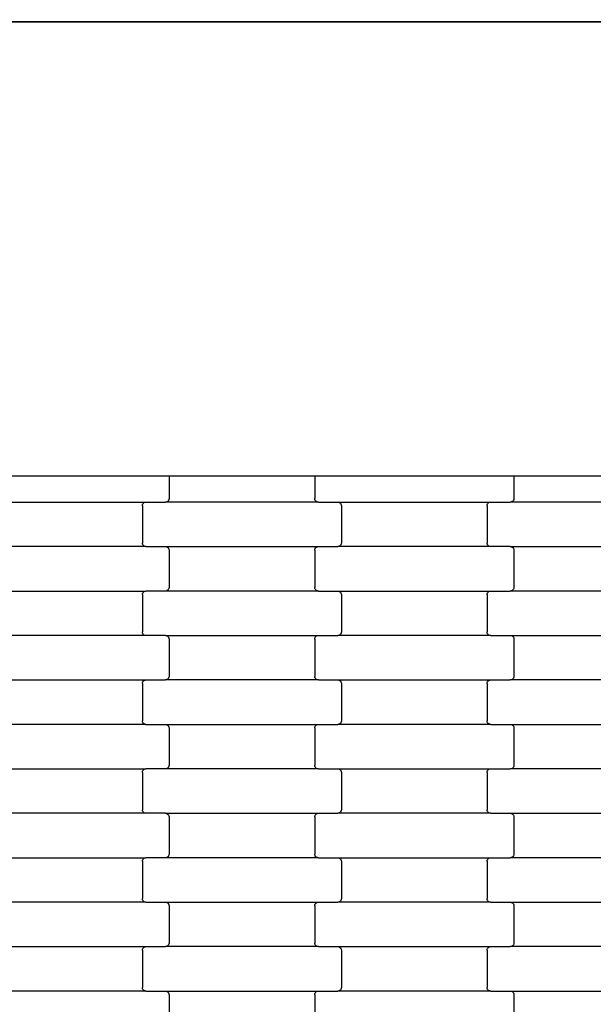
# Model space of a CAD drawing. Units: millimetres. Extents: x -1476 to 11534, y -370 to 13209.
# Drawn here: x 5786 to 6109, y 6609 to 7163 of the extents above; entities that cross this region are included whole.
import ezdxf

# ---------------------------------------------------------------- set-up
doc = ezdxf.new("R2010")
doc.units = ezdxf.units.MM
doc.layers.add('Dimensions', color=7, linetype='Continuous')
doc.styles.get("Standard").update_dxf_attribs({"font": 'arial.ttf'})
doc.dimstyles.new('Leikkiset keinu', dxfattribs={"dimtxt": 150, "dimasz": 2.5, "dimexe": 0.06, "dimexo": 0.625, "dimtad": 0, "dimtih": 1, "dimtoh": 1, "dimdec": 0, "dimtxsty": 'Standard', "dimcen": 2.5, "dimadec": 0, "dimazin": 0, "dimtfac": 1, "dimtmove": 0, "dimatfit": 3, "dimfxl": 1, "dimarcsym": 0})

# ---------------------------------------------------------------- blocks, each defined once
blk = doc.blocks.new('*D2')
at = {"layer": 'Defpoints', "color": 0}
for p in [(3109.66, 12005.76), (-1192.19, 756.58), (6094.55, 756.58)]:
    blk.add_point(p, dxfattribs=at)
at = {"layer": 'Dimensions', "color": 0, "lineweight": -2}
for p, q in [((3109.04, 12005.76), (-1192.25, 12005.76)), ((-1192.19, 12003.26), (-1192.19, 6458.37)), ((-1192.19, 759.08), (-1192.19, 6303.97)), ((6093.93, 756.58), (-1192.25, 756.58))]:
    blk.add_line(p, q, dxfattribs=at)
at = {"layer": 'Dimensions', "color": 0}
for points in [[(-1191.78, 12003.26), (-1192.61, 12003.26), (-1192.19, 12005.76)], [(-1192.61, 759.08), (-1191.78, 759.08), (-1192.19, 756.58)]]:
    blk.add_solid(points, dxfattribs=at)
at = {"layer": 'Dimensions', "color": 0, "insert": (-1192.19, 6381.17), "char_height": 150, "attachment_point": 5}
blk.add_mtext('11249', dxfattribs=at)
blk = doc.blocks.new('*D4')
at = {"layer": 'Defpoints', "color": 0}
for p in [(-303.78, 10266.28), (3321.14, 10266.28), (6285.14, 2502.45)]:
    blk.add_point(p, dxfattribs=at)
at = {"layer": 'Dimensions', "color": 0, "lineweight": -2}
for p, q in [((3320.51, 10266.28), (-303.84, 10266.28)), ((-303.78, 10263.78), (-303.78, 6461.56)), ((-303.78, 2504.95), (-303.78, 6307.16)), ((6284.51, 2502.45), (-303.84, 2502.45))]:
    blk.add_line(p, q, dxfattribs=at)
at = {"layer": 'Dimensions', "color": 0}
for points in [[(-303.36, 10263.78), (-304.2, 10263.78), (-303.78, 10266.28)], [(-304.2, 2504.95), (-303.36, 2504.95), (-303.78, 2502.45)]]:
    blk.add_solid(points, dxfattribs=at)
at = {"layer": 'Dimensions', "color": 0, "insert": (-303.78, 6384.36), "char_height": 150, "attachment_point": 5}
blk.add_mtext('7764', dxfattribs=at)

msp = doc.modelspace()

# ---------------------------------------------------------------- linework, layer by layer
for p, q in [((3713.64, 7161.78), (8234.55, 7161.78)), ((6819.64, 7161.78), (5266.64, 7161.78)), ((5764.07, 6906.43), (5864.07, 6906.43)), ((5864.07, 6906.43), (5870.07, 6906.43)), ((5870.07, 6906.43), (5952.07, 6906.43)), ((5870.07, 6906.43), (5870.07, 6893.62)), ((5952.07, 6906.43), (5958.07, 6906.43)), ((5952.07, 6906.43), (5952.07, 6893.62)), ((5958.07, 6906.43), (6058.07, 6906.43)), ((6058.07, 6906.43), (6064.07, 6906.43)), ((6064.07, 6906.43), (6146.07, 6906.43)), ((6064.07, 6906.43), (6064.07, 6893.62)), ((5771.06, 6891.62), (5857.09, 6891.62)), ((5855.07, 6889.62), (5855.14, 6890.14)), ((5855.07, 6889.62), (5855.07, 6868.62)), ((5855.14, 6890.14), (5855.34, 6890.62)), ((5855.34, 6890.62), (5855.66, 6891.04)), ((5855.66, 6891.04), (5856.08, 6891.36)), ((5856.08, 6891.36), (5856.57, 6891.56)), ((5856.57, 6891.56), (5857.09, 6891.62)), ((5857.09, 6891.62), (5868.06, 6891.62)), ((5868.58, 6891.69), (5868.06, 6891.62)), ((5954.09, 6891.62), (5868.06, 6891.62)), ((5869.07, 6891.89), (5868.58, 6891.69)), ((5869.49, 6892.21), (5869.07, 6891.89)), ((5869.81, 6892.62), (5869.49, 6892.21)), ((5870.01, 6893.11), (5869.81, 6892.62)), ((5870.07, 6893.62), (5870.01, 6893.11)), ((5952.14, 6893.11), (5952.07, 6893.62)), ((5952.34, 6892.62), (5952.14, 6893.11)), ((5952.66, 6892.21), (5952.34, 6892.62)), ((5953.08, 6891.89), (5952.66, 6892.21)), ((5953.57, 6891.69), (5953.08, 6891.89)), ((5954.09, 6891.62), (5953.57, 6891.69)), ((5954.09, 6891.62), (5965.06, 6891.62)), ((5965.06, 6891.62), (6051.09, 6891.62)), ((5965.06, 6891.62), (5965.58, 6891.56)), ((5965.58, 6891.56), (5966.07, 6891.36)), ((5966.07, 6891.36), (5966.49, 6891.04)), ((5966.49, 6891.04), (5966.81, 6890.62)), ((5966.81, 6890.62), (5967.01, 6890.14)), ((5967.01, 6890.14), (5967.07, 6889.62)), ((5967.07, 6889.62), (5967.07, 6868.62)), ((6049.07, 6889.62), (6049.14, 6890.14)), ((6049.07, 6889.62), (6049.07, 6868.62)), ((6049.14, 6890.14), (6049.34, 6890.62)), ((6049.34, 6890.62), (6049.66, 6891.04)), ((6049.66, 6891.04), (6050.08, 6891.36)), ((6050.08, 6891.36), (6050.57, 6891.56)), ((6050.57, 6891.56), (6051.09, 6891.62)), ((6051.09, 6891.62), (6062.06, 6891.62)), ((6062.58, 6891.69), (6062.06, 6891.62)), ((6148.09, 6891.62), (6062.06, 6891.62)), ((6063.07, 6891.89), (6062.58, 6891.69)), ((6063.49, 6892.21), (6063.07, 6891.89)), ((6063.81, 6892.62), (6063.49, 6892.21)), ((6064.01, 6893.11), (6063.81, 6892.62)), ((6064.07, 6893.62), (6064.01, 6893.11)), ((5857.09, 6866.62), (5771.06, 6866.62)), ((5855.14, 6868.11), (5855.07, 6868.62)), ((5855.34, 6867.62), (5855.14, 6868.11)), ((5855.66, 6867.21), (5855.34, 6867.62)), ((5856.08, 6866.89), (5855.66, 6867.21)), ((5856.57, 6866.69), (5856.08, 6866.89)), ((5857.09, 6866.62), (5856.57, 6866.69)), ((5857.09, 6866.62), (5868.06, 6866.62)), ((5868.06, 6866.62), (5954.09, 6866.62)), ((5868.06, 6866.62), (5868.58, 6866.56)), ((5868.58, 6866.56), (5869.07, 6866.36)), ((5953.08, 6866.36), (5953.57, 6866.56)), ((5953.57, 6866.56), (5954.09, 6866.62)), ((5954.09, 6866.62), (5965.06, 6866.62)), ((5965.58, 6866.69), (5965.06, 6866.62)), ((6051.09, 6866.62), (5965.06, 6866.62)), ((5966.07, 6866.89), (5965.58, 6866.69)), ((5966.49, 6867.21), (5966.07, 6866.89)), ((5966.81, 6867.62), (5966.49, 6867.21)), ((5967.01, 6868.11), (5966.81, 6867.62)), ((5967.07, 6868.62), (5967.01, 6868.11)), ((6049.14, 6868.11), (6049.07, 6868.62)), ((6049.34, 6867.62), (6049.14, 6868.11)), ((6049.66, 6867.21), (6049.34, 6867.62)), ((6050.08, 6866.89), (6049.66, 6867.21)), ((6050.57, 6866.69), (6050.08, 6866.89)), ((6051.09, 6866.62), (6050.57, 6866.69)), ((6062.06, 6866.62), (6051.09, 6866.62)), ((6062.06, 6866.62), (6062.58, 6866.56)), ((6062.06, 6866.62), (6148.09, 6866.62)), ((6062.58, 6866.56), (6063.07, 6866.36)), ((5869.07, 6866.36), (5869.49, 6866.04)), ((5869.49, 6866.04), (5869.81, 6865.62)), ((5869.81, 6865.62), (5870.01, 6865.14)), ((5870.01, 6865.14), (5870.07, 6864.62)), ((5870.07, 6864.62), (5870.07, 6843.62)), ((5952.07, 6864.62), (5952.14, 6865.14)), ((5952.07, 6864.62), (5952.07, 6843.62)), ((5952.14, 6865.14), (5952.34, 6865.62)), ((5952.34, 6865.62), (5952.66, 6866.04)), ((5952.66, 6866.04), (5953.08, 6866.36)), ((6063.07, 6866.36), (6063.49, 6866.04)), ((6063.49, 6866.04), (6063.81, 6865.62)), ((6063.81, 6865.62), (6064.01, 6865.14)), ((6064.01, 6865.14), (6064.07, 6864.62)), ((6064.07, 6864.62), (6064.07, 6843.62)), ((5771.06, 6841.62), (5857.09, 6841.62)), ((5855.07, 6839.62), (5855.14, 6840.14)), ((5855.07, 6839.62), (5855.07, 6818.62)), ((5855.14, 6840.14), (5855.34, 6840.62)), ((5855.34, 6840.62), (5855.66, 6841.04)), ((5855.66, 6841.04), (5856.08, 6841.36)), ((5856.08, 6841.36), (5856.57, 6841.56)), ((5856.57, 6841.56), (5857.09, 6841.62)), ((5868.06, 6841.62), (5857.09, 6841.62)), ((5868.58, 6841.69), (5868.06, 6841.62)), ((5954.09, 6841.62), (5868.06, 6841.62)), ((5869.07, 6841.89), (5868.58, 6841.69)), ((5869.49, 6842.21), (5869.07, 6841.89)), ((5869.81, 6842.62), (5869.49, 6842.21)), ((5870.01, 6843.11), (5869.81, 6842.62)), ((5870.07, 6843.62), (5870.01, 6843.11)), ((5952.14, 6843.11), (5952.07, 6843.62)), ((5952.34, 6842.62), (5952.14, 6843.11)), ((5952.66, 6842.21), (5952.34, 6842.62)), ((5953.08, 6841.89), (5952.66, 6842.21)), ((5953.57, 6841.69), (5953.08, 6841.89)), ((5954.09, 6841.62), (5953.57, 6841.69)), ((5954.09, 6841.62), (5965.06, 6841.62)), ((5965.06, 6841.62), (6051.09, 6841.62)), ((5965.06, 6841.62), (5965.58, 6841.56)), ((5965.58, 6841.56), (5966.07, 6841.36)), ((5966.07, 6841.36), (5966.49, 6841.04)), ((5966.49, 6841.04), (5966.81, 6840.62)), ((5966.81, 6840.62), (5967.01, 6840.14)), ((5967.01, 6840.14), (5967.07, 6839.62)), ((5967.07, 6839.62), (5967.07, 6818.62)), ((6049.07, 6839.62), (6049.14, 6840.14)), ((6049.07, 6839.62), (6049.07, 6818.62)), ((6049.14, 6840.14), (6049.34, 6840.62)), ((6049.34, 6840.62), (6049.66, 6841.04)), ((6049.66, 6841.04), (6050.08, 6841.36)), ((6050.08, 6841.36), (6050.57, 6841.56)), ((6050.57, 6841.56), (6051.09, 6841.62)), ((6051.09, 6841.62), (6062.06, 6841.62)), ((6062.58, 6841.69), (6062.06, 6841.62)), ((6148.09, 6841.62), (6062.06, 6841.62)), ((6063.07, 6841.89), (6062.58, 6841.69)), ((6063.49, 6842.21), (6063.07, 6841.89)), ((6063.81, 6842.62), (6063.49, 6842.21)), ((6064.01, 6843.11), (6063.81, 6842.62)), ((6064.07, 6843.62), (6064.01, 6843.11)), ((5857.09, 6816.62), (5771.06, 6816.62)), ((5855.14, 6818.11), (5855.07, 6818.62)), ((5855.34, 6817.62), (5855.14, 6818.11)), ((5855.66, 6817.21), (5855.34, 6817.62)), ((5856.08, 6816.89), (5855.66, 6817.21)), ((5856.57, 6816.69), (5856.08, 6816.89)), ((5857.09, 6816.62), (5856.57, 6816.69)), ((5868.06, 6816.62), (5857.09, 6816.62)), ((5868.06, 6816.62), (5868.58, 6816.56)), ((5868.06, 6816.62), (5954.09, 6816.62)), ((5953.57, 6816.56), (5954.09, 6816.62)), ((5954.09, 6816.62), (5965.06, 6816.62)), ((5965.58, 6816.69), (5965.06, 6816.62)), ((6051.09, 6816.62), (5965.06, 6816.62)), ((5966.07, 6816.89), (5965.58, 6816.69)), ((5966.49, 6817.21), (5966.07, 6816.89)), ((5966.81, 6817.62), (5966.49, 6817.21)), ((5967.01, 6818.11), (5966.81, 6817.62)), ((5967.07, 6818.62), (5967.01, 6818.11)), ((6049.14, 6818.11), (6049.07, 6818.62)), ((6049.34, 6817.62), (6049.14, 6818.11)), ((6049.66, 6817.21), (6049.34, 6817.62)), ((6050.08, 6816.89), (6049.66, 6817.21)), ((6050.57, 6816.69), (6050.08, 6816.89)), ((6051.09, 6816.62), (6050.57, 6816.69)), ((6051.09, 6816.62), (6062.06, 6816.62)), ((6062.06, 6816.62), (6148.09, 6816.62)), ((6062.06, 6816.62), (6062.58, 6816.56)), ((5868.58, 6816.56), (5869.07, 6816.36)), ((5869.07, 6816.36), (5869.49, 6816.04)), ((5869.49, 6816.04), (5869.81, 6815.62)), ((5869.81, 6815.62), (5870.01, 6815.14)), ((5870.01, 6815.14), (5870.07, 6814.62)), ((5870.07, 6814.62), (5870.07, 6793.62)), ((5952.07, 6814.62), (5952.14, 6815.14)), ((5952.07, 6814.62), (5952.07, 6793.62)), ((5952.14, 6815.14), (5952.34, 6815.62)), ((5952.34, 6815.62), (5952.66, 6816.04)), ((5952.66, 6816.04), (5953.08, 6816.36)), ((5953.08, 6816.36), (5953.57, 6816.56)), ((6062.58, 6816.56), (6063.07, 6816.36)), ((6063.07, 6816.36), (6063.49, 6816.04)), ((6063.49, 6816.04), (6063.81, 6815.62)), ((6063.81, 6815.62), (6064.01, 6815.14)), ((6064.01, 6815.14), (6064.07, 6814.62)), ((6064.07, 6814.62), (6064.07, 6793.62)), ((5771.06, 6791.62), (5857.09, 6791.62)), ((5855.07, 6789.62), (5855.14, 6790.14)), ((5855.07, 6789.62), (5855.07, 6768.62)), ((5855.14, 6790.14), (5855.34, 6790.62)), ((5855.34, 6790.62), (5855.66, 6791.04)), ((5855.66, 6791.04), (5856.08, 6791.36)), ((5856.08, 6791.36), (5856.57, 6791.56)), ((5856.57, 6791.56), (5857.09, 6791.62)), ((5857.09, 6791.62), (5868.06, 6791.62)), ((5868.58, 6791.69), (5868.06, 6791.62)), ((5954.09, 6791.62), (5868.06, 6791.62)), ((5869.07, 6791.89), (5868.58, 6791.69)), ((5869.49, 6792.21), (5869.07, 6791.89)), ((5869.81, 6792.62), (5869.49, 6792.21)), ((5870.01, 6793.11), (5869.81, 6792.62)), ((5870.07, 6793.62), (5870.01, 6793.11)), ((5952.14, 6793.11), (5952.07, 6793.62)), ((5952.34, 6792.62), (5952.14, 6793.11)), ((5952.66, 6792.21), (5952.34, 6792.62)), ((5953.08, 6791.89), (5952.66, 6792.21)), ((5953.57, 6791.69), (5953.08, 6791.89)), ((5954.09, 6791.62), (5953.57, 6791.69)), ((5954.09, 6791.62), (5965.06, 6791.62)), ((5965.06, 6791.62), (6051.09, 6791.62)), ((5965.06, 6791.62), (5965.58, 6791.56)), ((5965.58, 6791.56), (5966.07, 6791.36)), ((5966.07, 6791.36), (5966.49, 6791.04)), ((5966.49, 6791.04), (5966.81, 6790.62)), ((5966.81, 6790.62), (5967.01, 6790.14)), ((5967.01, 6790.14), (5967.07, 6789.62)), ((5967.07, 6789.62), (5967.07, 6768.62)), ((6049.07, 6789.62), (6049.14, 6790.14)), ((6049.07, 6789.62), (6049.07, 6768.62)), ((6049.14, 6790.14), (6049.34, 6790.62)), ((6049.34, 6790.62), (6049.66, 6791.04)), ((6049.66, 6791.04), (6050.08, 6791.36)), ((6050.08, 6791.36), (6050.57, 6791.56)), ((6050.57, 6791.56), (6051.09, 6791.62)), ((6051.09, 6791.62), (6062.06, 6791.62)), ((6062.58, 6791.69), (6062.06, 6791.62)), ((6148.09, 6791.62), (6062.06, 6791.62)), ((6063.07, 6791.89), (6062.58, 6791.69)), ((6063.49, 6792.21), (6063.07, 6791.89)), ((6063.81, 6792.62), (6063.49, 6792.21)), ((6064.01, 6793.11), (6063.81, 6792.62)), ((6064.07, 6793.62), (6064.01, 6793.11)), ((5855.14, 6768.11), (5855.07, 6768.62)), ((5855.34, 6767.62), (5855.14, 6768.11)), ((5855.66, 6767.21), (5855.34, 6767.62)), ((5856.08, 6766.89), (5855.66, 6767.21)), ((5856.57, 6766.69), (5856.08, 6766.89)), ((5966.07, 6766.89), (5965.58, 6766.69)), ((5966.49, 6767.21), (5966.07, 6766.89)), ((5966.81, 6767.62), (5966.49, 6767.21)), ((5967.01, 6768.11), (5966.81, 6767.62)), ((5967.07, 6768.62), (5967.01, 6768.11)), ((6049.14, 6768.11), (6049.07, 6768.62)), ((6049.34, 6767.62), (6049.14, 6768.11)), ((6049.66, 6767.21), (6049.34, 6767.62)), ((6050.08, 6766.89), (6049.66, 6767.21)), ((6050.57, 6766.69), (6050.08, 6766.89)), ((5857.09, 6766.62), (5771.06, 6766.62)), ((5857.09, 6766.62), (5856.57, 6766.69)), ((5857.09, 6766.62), (5868.06, 6766.62)), ((5868.06, 6766.62), (5954.09, 6766.62)), ((5868.06, 6766.62), (5868.58, 6766.56)), ((5868.58, 6766.56), (5869.07, 6766.36)), ((5869.07, 6766.36), (5869.49, 6766.04)), ((5869.49, 6766.04), (5869.81, 6765.62)), ((5869.81, 6765.62), (5870.01, 6765.14)), ((5870.01, 6765.14), (5870.07, 6764.62)), ((5870.07, 6764.62), (5870.07, 6743.62)), ((5952.07, 6764.62), (5952.14, 6765.14)), ((5952.07, 6764.62), (5952.07, 6743.62)), ((5952.14, 6765.14), (5952.34, 6765.62)), ((5952.34, 6765.62), (5952.66, 6766.04)), ((5952.66, 6766.04), (5953.08, 6766.36)), ((5953.08, 6766.36), (5953.57, 6766.56)), ((5953.57, 6766.56), (5954.09, 6766.62)), ((5954.09, 6766.62), (5965.06, 6766.62)), ((5965.58, 6766.69), (5965.06, 6766.62)), ((6051.09, 6766.62), (5965.06, 6766.62)), ((6051.09, 6766.62), (6050.57, 6766.69)), ((6051.09, 6766.62), (6062.06, 6766.62)), ((6062.06, 6766.62), (6148.09, 6766.62)), ((6062.06, 6766.62), (6062.58, 6766.56)), ((6062.58, 6766.56), (6063.07, 6766.36)), ((6063.07, 6766.36), (6063.49, 6766.04)), ((6063.49, 6766.04), (6063.81, 6765.62)), ((6063.81, 6765.62), (6064.01, 6765.14)), ((6064.01, 6765.14), (6064.07, 6764.62)), ((6064.07, 6764.62), (6064.07, 6743.62)), ((5771.06, 6741.62), (5857.09, 6741.62)), ((5855.07, 6739.62), (5855.14, 6740.14)), ((5855.07, 6739.62), (5855.07, 6718.62)), ((5855.14, 6740.14), (5855.34, 6740.62)), ((5855.34, 6740.62), (5855.66, 6741.04)), ((5855.66, 6741.04), (5856.08, 6741.36)), ((5856.08, 6741.36), (5856.57, 6741.56)), ((5856.57, 6741.56), (5857.09, 6741.62)), ((5868.06, 6741.62), (5857.09, 6741.62)), ((5868.58, 6741.69), (5868.06, 6741.62)), ((5954.09, 6741.62), (5868.06, 6741.62)), ((5869.07, 6741.89), (5868.58, 6741.69)), ((5869.49, 6742.21), (5869.07, 6741.89)), ((5869.81, 6742.62), (5869.49, 6742.21)), ((5870.01, 6743.11), (5869.81, 6742.62)), ((5870.07, 6743.62), (5870.01, 6743.11)), ((5952.14, 6743.11), (5952.07, 6743.62)), ((5952.34, 6742.62), (5952.14, 6743.11)), ((5952.66, 6742.21), (5952.34, 6742.62)), ((5953.08, 6741.89), (5952.66, 6742.21)), ((5953.57, 6741.69), (5953.08, 6741.89)), ((5954.09, 6741.62), (5953.57, 6741.69)), ((5954.09, 6741.62), (5965.06, 6741.62)), ((5965.06, 6741.62), (6051.09, 6741.62)), ((5965.06, 6741.62), (5965.58, 6741.56)), ((5965.58, 6741.56), (5966.07, 6741.36)), ((5966.07, 6741.36), (5966.49, 6741.04)), ((5966.49, 6741.04), (5966.81, 6740.62)), ((5966.81, 6740.62), (5967.01, 6740.14)), ((5967.01, 6740.14), (5967.07, 6739.62)), ((5967.07, 6739.62), (5967.07, 6718.62)), ((6049.07, 6739.62), (6049.14, 6740.14)), ((6049.07, 6739.62), (6049.07, 6718.62)), ((6049.14, 6740.14), (6049.34, 6740.62)), ((6049.34, 6740.62), (6049.66, 6741.04)), ((6049.66, 6741.04), (6050.08, 6741.36)), ((6050.08, 6741.36), (6050.57, 6741.56)), ((6050.57, 6741.56), (6051.09, 6741.62)), ((6051.09, 6741.62), (6062.06, 6741.62)), ((6062.58, 6741.69), (6062.06, 6741.62)), ((6148.09, 6741.62), (6062.06, 6741.62)), ((6063.07, 6741.89), (6062.58, 6741.69)), ((6063.49, 6742.21), (6063.07, 6741.89)), ((6063.81, 6742.62), (6063.49, 6742.21)), ((6064.01, 6743.11), (6063.81, 6742.62)), ((6064.07, 6743.62), (6064.01, 6743.11)), ((5855.14, 6718.11), (5855.07, 6718.62)), ((5855.34, 6717.62), (5855.14, 6718.11)), ((5855.66, 6717.21), (5855.34, 6717.62)), ((5856.08, 6716.89), (5855.66, 6717.21)), ((5966.49, 6717.21), (5966.07, 6716.89)), ((5966.81, 6717.62), (5966.49, 6717.21)), ((5967.01, 6718.11), (5966.81, 6717.62)), ((5967.07, 6718.62), (5967.01, 6718.11)), ((6049.14, 6718.11), (6049.07, 6718.62)), ((6049.34, 6717.62), (6049.14, 6718.11)), ((6049.66, 6717.21), (6049.34, 6717.62)), ((6050.08, 6716.89), (6049.66, 6717.21)), ((5857.09, 6716.62), (5771.06, 6716.62)), ((5856.57, 6716.69), (5856.08, 6716.89)), ((5857.09, 6716.62), (5856.57, 6716.69)), ((5868.06, 6716.62), (5857.09, 6716.62)), ((5868.06, 6716.62), (5868.58, 6716.56)), ((5868.06, 6716.62), (5954.09, 6716.62)), ((5868.58, 6716.56), (5869.07, 6716.36)), ((5869.07, 6716.36), (5869.49, 6716.04)), ((5869.49, 6716.04), (5869.81, 6715.62)), ((5869.81, 6715.62), (5870.01, 6715.14)), ((5870.01, 6715.14), (5870.07, 6714.62)), ((5870.07, 6714.62), (5870.07, 6693.62)), ((5952.07, 6714.62), (5952.14, 6715.14)), ((5952.07, 6714.62), (5952.07, 6693.62)), ((5952.14, 6715.14), (5952.34, 6715.62)), ((5952.34, 6715.62), (5952.66, 6716.04)), ((5952.66, 6716.04), (5953.08, 6716.36)), ((5953.08, 6716.36), (5953.57, 6716.56)), ((5953.57, 6716.56), (5954.09, 6716.62)), ((5954.09, 6716.62), (5965.06, 6716.62)), ((5965.58, 6716.69), (5965.06, 6716.62)), ((6051.09, 6716.62), (5965.06, 6716.62)), ((5966.07, 6716.89), (5965.58, 6716.69)), ((6050.57, 6716.69), (6050.08, 6716.89)), ((6051.09, 6716.62), (6050.57, 6716.69)), ((6051.09, 6716.62), (6062.06, 6716.62)), ((6062.06, 6716.62), (6148.09, 6716.62)), ((6062.06, 6716.62), (6062.58, 6716.56)), ((6062.58, 6716.56), (6063.07, 6716.36)), ((6063.07, 6716.36), (6063.49, 6716.04)), ((6063.49, 6716.04), (6063.81, 6715.62)), ((6063.81, 6715.62), (6064.01, 6715.14)), ((6064.01, 6715.14), (6064.07, 6714.62)), ((6064.07, 6714.62), (6064.07, 6693.62)), ((5771.06, 6691.62), (5857.09, 6691.62)), ((5855.07, 6689.62), (5855.14, 6690.14)), ((5855.07, 6689.62), (5855.07, 6668.62)), ((5855.14, 6690.14), (5855.34, 6690.62)), ((5855.34, 6690.62), (5855.66, 6691.04)), ((5855.66, 6691.04), (5856.08, 6691.36)), ((5856.08, 6691.36), (5856.57, 6691.56)), ((5856.57, 6691.56), (5857.09, 6691.62)), ((5868.06, 6691.62), (5857.09, 6691.62)), ((5868.58, 6691.69), (5868.06, 6691.62)), ((5954.09, 6691.62), (5868.06, 6691.62)), ((5869.07, 6691.89), (5868.58, 6691.69)), ((5869.49, 6692.21), (5869.07, 6691.89)), ((5869.81, 6692.62), (5869.49, 6692.21)), ((5870.01, 6693.11), (5869.81, 6692.62)), ((5870.07, 6693.62), (5870.01, 6693.11)), ((5952.14, 6693.11), (5952.07, 6693.62)), ((5952.34, 6692.62), (5952.14, 6693.11)), ((5952.66, 6692.21), (5952.34, 6692.62)), ((5953.08, 6691.89), (5952.66, 6692.21)), ((5953.57, 6691.69), (5953.08, 6691.89)), ((5954.09, 6691.62), (5953.57, 6691.69)), ((5954.09, 6691.62), (5965.06, 6691.62)), ((5965.06, 6691.62), (6051.09, 6691.62)), ((5965.06, 6691.62), (5965.58, 6691.56)), ((5965.58, 6691.56), (5966.07, 6691.36)), ((5966.07, 6691.36), (5966.49, 6691.04)), ((5966.49, 6691.04), (5966.81, 6690.62)), ((5966.81, 6690.62), (5967.01, 6690.14)), ((5967.01, 6690.14), (5967.07, 6689.62)), ((5967.07, 6689.62), (5967.07, 6668.62)), ((6049.07, 6689.62), (6049.14, 6690.14)), ((6049.07, 6689.62), (6049.07, 6668.62)), ((6049.14, 6690.14), (6049.34, 6690.62)), ((6049.34, 6690.62), (6049.66, 6691.04)), ((6049.66, 6691.04), (6050.08, 6691.36)), ((6050.08, 6691.36), (6050.57, 6691.56)), ((6050.57, 6691.56), (6051.09, 6691.62)), ((6051.09, 6691.62), (6062.06, 6691.62)), ((6062.58, 6691.69), (6062.06, 6691.62)), ((6148.09, 6691.62), (6062.06, 6691.62)), ((6063.07, 6691.89), (6062.58, 6691.69)), ((6063.49, 6692.21), (6063.07, 6691.89)), ((6063.81, 6692.62), (6063.49, 6692.21)), ((6064.01, 6693.11), (6063.81, 6692.62)), ((6064.07, 6693.62), (6064.01, 6693.11)), ((5855.14, 6668.11), (5855.07, 6668.62)), ((5855.34, 6667.62), (5855.14, 6668.11)), ((5855.66, 6667.21), (5855.34, 6667.62)), ((5856.08, 6666.89), (5855.66, 6667.21)), ((5966.49, 6667.21), (5966.07, 6666.89)), ((5966.81, 6667.62), (5966.49, 6667.21)), ((5967.01, 6668.11), (5966.81, 6667.62)), ((5967.07, 6668.62), (5967.01, 6668.11)), ((6049.14, 6668.11), (6049.07, 6668.62)), ((6049.34, 6667.62), (6049.14, 6668.11)), ((6049.66, 6667.21), (6049.34, 6667.62)), ((6050.08, 6666.89), (6049.66, 6667.21)), ((5857.09, 6666.62), (5771.06, 6666.62)), ((5856.57, 6666.69), (5856.08, 6666.89)), ((5857.09, 6666.62), (5856.57, 6666.69)), ((5857.09, 6666.62), (5868.06, 6666.62)), ((5868.06, 6666.62), (5954.09, 6666.62)), ((5868.06, 6666.62), (5868.58, 6666.56)), ((5868.58, 6666.56), (5869.07, 6666.36)), ((5869.07, 6666.36), (5869.49, 6666.04)), ((5869.49, 6666.04), (5869.81, 6665.62)), ((5869.81, 6665.62), (5870.01, 6665.14)), ((5870.01, 6665.14), (5870.07, 6664.62)), ((5870.07, 6664.62), (5870.07, 6643.62)), ((5952.07, 6664.62), (5952.14, 6665.14)), ((5952.07, 6664.62), (5952.07, 6643.62)), ((5952.14, 6665.14), (5952.34, 6665.62)), ((5952.34, 6665.62), (5952.66, 6666.04)), ((5952.66, 6666.04), (5953.08, 6666.36)), ((5953.08, 6666.36), (5953.57, 6666.56)), ((5953.57, 6666.56), (5954.09, 6666.62)), ((5954.09, 6666.62), (5965.06, 6666.62)), ((5965.58, 6666.69), (5965.06, 6666.62)), ((6051.09, 6666.62), (5965.06, 6666.62)), ((5966.07, 6666.89), (5965.58, 6666.69)), ((6050.57, 6666.69), (6050.08, 6666.89)), ((6051.09, 6666.62), (6050.57, 6666.69)), ((6051.09, 6666.62), (6062.06, 6666.62)), ((6062.06, 6666.62), (6148.09, 6666.62)), ((6062.06, 6666.62), (6062.58, 6666.56)), ((6062.58, 6666.56), (6063.07, 6666.36)), ((6063.07, 6666.36), (6063.49, 6666.04)), ((6063.49, 6666.04), (6063.81, 6665.62)), ((6063.81, 6665.62), (6064.01, 6665.14)), ((6064.01, 6665.14), (6064.07, 6664.62)), ((6064.07, 6664.62), (6064.07, 6643.62)), ((5771.06, 6641.62), (5857.09, 6641.62)), ((5855.07, 6639.62), (5855.14, 6640.14)), ((5855.07, 6639.62), (5855.07, 6618.62)), ((5855.14, 6640.14), (5855.34, 6640.62)), ((5855.34, 6640.62), (5855.66, 6641.04)), ((5855.66, 6641.04), (5856.08, 6641.36)), ((5856.08, 6641.36), (5856.57, 6641.56)), ((5856.57, 6641.56), (5857.09, 6641.62)), ((5857.09, 6641.62), (5868.06, 6641.62)), ((5868.58, 6641.69), (5868.06, 6641.62)), ((5954.09, 6641.62), (5868.06, 6641.62)), ((5869.07, 6641.89), (5868.58, 6641.69)), ((5869.49, 6642.21), (5869.07, 6641.89)), ((5869.81, 6642.62), (5869.49, 6642.21)), ((5870.01, 6643.11), (5869.81, 6642.62)), ((5870.07, 6643.62), (5870.01, 6643.11)), ((5952.14, 6643.11), (5952.07, 6643.62)), ((5952.34, 6642.62), (5952.14, 6643.11)), ((5952.66, 6642.21), (5952.34, 6642.62)), ((5953.08, 6641.89), (5952.66, 6642.21)), ((5953.57, 6641.69), (5953.08, 6641.89)), ((5954.09, 6641.62), (5953.57, 6641.69)), ((5954.09, 6641.62), (5965.06, 6641.62)), ((5965.06, 6641.62), (6051.09, 6641.62)), ((5965.06, 6641.62), (5965.58, 6641.56)), ((5965.58, 6641.56), (5966.07, 6641.36)), ((5966.07, 6641.36), (5966.49, 6641.04)), ((5966.49, 6641.04), (5966.81, 6640.62)), ((5966.81, 6640.62), (5967.01, 6640.14)), ((5967.01, 6640.14), (5967.07, 6639.62)), ((5967.07, 6639.62), (5967.07, 6618.62)), ((6049.07, 6639.62), (6049.14, 6640.14)), ((6049.07, 6639.62), (6049.07, 6618.62)), ((6049.14, 6640.14), (6049.34, 6640.62)), ((6049.34, 6640.62), (6049.66, 6641.04)), ((6049.66, 6641.04), (6050.08, 6641.36)), ((6050.08, 6641.36), (6050.57, 6641.56)), ((6050.57, 6641.56), (6051.09, 6641.62)), ((6051.09, 6641.62), (6062.06, 6641.62)), ((6062.58, 6641.69), (6062.06, 6641.62)), ((6148.09, 6641.62), (6062.06, 6641.62)), ((6063.07, 6641.89), (6062.58, 6641.69)), ((6063.49, 6642.21), (6063.07, 6641.89)), ((6063.81, 6642.62), (6063.49, 6642.21)), ((6064.01, 6643.11), (6063.81, 6642.62)), ((6064.07, 6643.62), (6064.01, 6643.11)), ((5855.14, 6618.11), (5855.07, 6618.62)), ((5855.34, 6617.62), (5855.14, 6618.11)), ((5855.66, 6617.21), (5855.34, 6617.62)), ((5966.81, 6617.62), (5966.49, 6617.21)), ((5967.01, 6618.11), (5966.81, 6617.62)), ((5967.07, 6618.62), (5967.01, 6618.11)), ((6049.14, 6618.11), (6049.07, 6618.62)), ((6049.34, 6617.62), (6049.14, 6618.11)), ((6049.66, 6617.21), (6049.34, 6617.62)), ((5857.09, 6616.62), (5771.06, 6616.62)), ((5856.08, 6616.89), (5855.66, 6617.21)), ((5856.57, 6616.69), (5856.08, 6616.89)), ((5857.09, 6616.62), (5856.57, 6616.69)), ((5857.09, 6616.62), (5868.06, 6616.62)), ((5868.06, 6616.62), (5954.09, 6616.62)), ((5868.06, 6616.62), (5868.58, 6616.56)), ((5868.58, 6616.56), (5869.07, 6616.36)), ((5869.07, 6616.36), (5869.49, 6616.04)), ((5869.49, 6616.04), (5869.81, 6615.62)), ((5869.81, 6615.62), (5870.01, 6615.14)), ((5870.01, 6615.14), (5870.07, 6614.62)), ((5870.07, 6614.62), (5870.07, 6593.62)), ((5952.07, 6614.62), (5952.14, 6615.14)), ((5952.07, 6614.62), (5952.07, 6593.62)), ((5952.14, 6615.14), (5952.34, 6615.62)), ((5952.34, 6615.62), (5952.66, 6616.04)), ((5952.66, 6616.04), (5953.08, 6616.36)), ((5953.08, 6616.36), (5953.57, 6616.56)), ((5953.57, 6616.56), (5954.09, 6616.62)), ((5954.09, 6616.62), (5965.06, 6616.62)), ((5965.58, 6616.69), (5965.06, 6616.62)), ((6051.09, 6616.62), (5965.06, 6616.62)), ((5966.07, 6616.89), (5965.58, 6616.69)), ((5966.49, 6617.21), (5966.07, 6616.89)), ((6050.08, 6616.89), (6049.66, 6617.21)), ((6050.57, 6616.69), (6050.08, 6616.89)), ((6051.09, 6616.62), (6050.57, 6616.69)), ((6051.09, 6616.62), (6062.06, 6616.62)), ((6062.06, 6616.62), (6148.09, 6616.62)), ((6062.06, 6616.62), (6062.58, 6616.56)), ((6062.58, 6616.56), (6063.07, 6616.36)), ((6063.07, 6616.36), (6063.49, 6616.04)), ((6063.49, 6616.04), (6063.81, 6615.62)), ((6063.81, 6615.62), (6064.01, 6615.14)), ((6064.01, 6615.14), (6064.07, 6614.62)), ((6064.07, 6614.62), (6064.07, 6593.62))]:
    msp.add_line(p, q)

# ---------------------------------------------------------------- dimensions: what is measured, and where the dimension line sits
at = {"layer": 'Dimensions'}
for base, p1, p2, picture, middle in [((-1192.19, 756.58), (3109.66, 12005.76), (6094.55, 756.58), '*D2', (-1192.19, 6381.17)), ((-303.78, 10266.28), (6285.14, 2502.45), (3321.14, 10266.28), '*D4', (-303.78, 6384.36))]:
    dim = msp.add_linear_dim(base=base, p1=p1, p2=p2, angle=90, dimstyle='Leikkiset keinu', dxfattribs=at)
    dim.commit()
    dim.dimension.update_dxf_attribs({"geometry": picture, "text_midpoint": middle})

doc.saveas('drawing.dxf')
